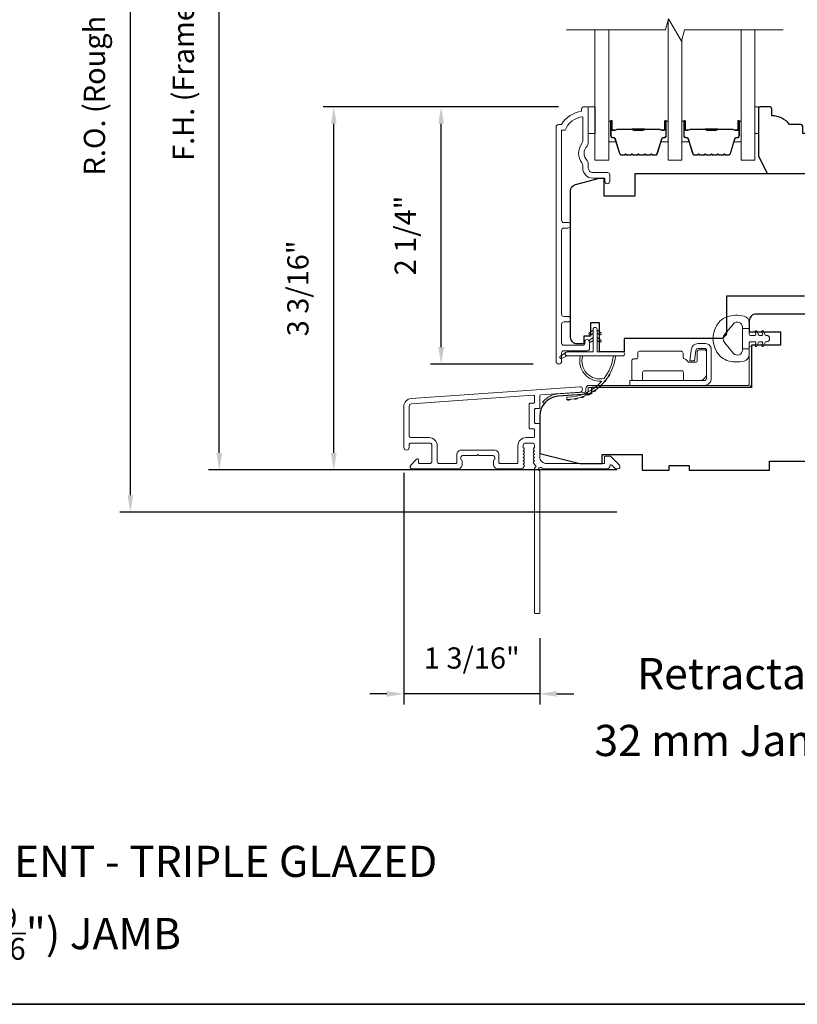
# Model space of a CAD drawing. Extents: x 3884 to 4107, y 3478 to 3578.
# Drawn here: x 3908 to 3915, y 3521 to 3529 of the extents above; entities that cross this region are included whole.
import ezdxf

# ---------------------------------------------------------------- set-up
doc = ezdxf.new("R2010")
doc.units = 0
doc.header["$LTSCALE"] = 250
doc.header["$MEASUREMENT"] = 0
doc.header["$PDMODE"] = 3
doc.header["$PDSIZE"] = -2
doc.layers.get('DEFPOINTS').update_dxf_attribs({"color": 2, "linetype": 'CONTINUOUS'})
for name, color, linetype, lineweight in [('6', 6, 'CONTINUOUS', 5), ('7', 7, 'CONTINUOUS', 9), ('8', 7, 'CONTINUOUS', 35), ('Butal', 9, 'CONTINUOUS', 15), ('Dimensions', 2, 'CONTINUOUS', 15), ('Frame & Sash Cladding', 3, 'CONTINUOUS', 15), ('Glass', 1, 'CONTINUOUS', 15), ('Hinge', 5, 'CONTINUOUS', 15), ('Jamb Liner', 230, 'CONTINUOUS', 9), ('Spacer Bar', 1, 'CONTINUOUS', 9), ('TEXT', 7, 'CONTINUOUS', 35), ('Weather-Strip', 6, 'CONTINUOUS', 9), ('Wood', 7, 'CONTINUOUS', 25)]:
    doc.layers.add(name, color=color, linetype=linetype, lineweight=lineweight)
doc.styles.add('Note Text (ISO)', font='tahoma.ttf')
doc.styles.add('ROMANS', font='romans')
doc.dimstyles.new('LWDEC', dxfattribs={"dimscale": 20, "dimtxt": 2.5, "dimasz": 2, "dimexe": 1.25, "dimexo": 3, "dimgap": 2, "dimtad": 1, "dimtoh": 1, "dimdec": 0, "dimzin": 11, "dimdsep": 46, "dimtxsty": 'ROMANS', "dimcen": 0, "dimdle": 1.5, "dimazin": 0, "dimtfac": 1, "dimtdec": 0, "dimtix": 1, "dimtmove": 0, "dimatfit": 3, "dimfxl": 0, "dimtzin": 0, "dimarcsym": 0})

# ---------------------------------------------------------------- blocks, each defined once
blk = doc.blocks.new('*D88')
at = {"layer": 'DEFPOINTS', "color": 0}
for p in [(3911.388, 3528.5226), (3912.6483, 3528.5226), (3912.4269, 3526.2491)]:
    blk.add_point(p, dxfattribs=at)
at = {"layer": 'Dimensions', "color": 0, "lineweight": -2}
for p, q in [((3912.4233, 3528.5226), (3911.2943, 3528.5226)), ((3911.388, 3526.3991), (3911.388, 3528.3726)), ((3912.2019, 3526.2491), (3911.2943, 3526.2491))]:
    blk.add_line(p, q, dxfattribs=at)
at = {"layer": 'Dimensions', "color": 0}
for points in [[(3911.363, 3528.3726), (3911.413, 3528.3726), (3911.388, 3528.5226)], [(3911.363, 3526.3991), (3911.413, 3526.3991), (3911.388, 3526.2491)]]:
    blk.add_solid(points, dxfattribs=at)
at = {"layer": 'Dimensions', "color": 0, "insert": (3911.0952, 3527.3858), "char_height": 0.1875, "attachment_point": 5, "rotation": 90, "style": 'ROMANS'}
blk.add_mtext('2 1/4"', dxfattribs=at)
blk = doc.blocks.new('*D90')
at = {"layer": 'DEFPOINTS', "color": 0}
for p in [(3910.4399, 3528.5226), (3912.6483, 3528.5226), (3913.1645, 3525.3138)]:
    blk.add_point(p, dxfattribs=at)
at = {"layer": 'Dimensions', "color": 0, "lineweight": -2}
for p, q in [((3912.4233, 3528.5226), (3910.3461, 3528.5226)), ((3910.4399, 3525.4638), (3910.4399, 3528.3726)), ((3912.9395, 3525.3138), (3910.3461, 3525.3138))]:
    blk.add_line(p, q, dxfattribs=at)
at = {"layer": 'Dimensions', "color": 0}
for points in [[(3910.4149, 3528.3726), (3910.4649, 3528.3726), (3910.4399, 3528.5226)], [(3910.4149, 3525.4638), (3910.4649, 3525.4638), (3910.4399, 3525.3138)]]:
    blk.add_solid(points, dxfattribs=at)
at = {"layer": 'Dimensions', "color": 0, "insert": (3910.147, 3526.9182), "char_height": 0.1875, "attachment_point": 5, "rotation": 90, "style": 'ROMANS'}
blk.add_mtext('3 3/16"', dxfattribs=at)
blk = doc.blocks.new('*D97')
at = {"layer": 'DEFPOINTS', "color": 0}
for p in [(3911.0582, 3525.5127), (3912.259, 3524.054), (3911.0582, 3523.3352)]:
    blk.add_point(p, dxfattribs=at)
at = {"layer": 'Dimensions', "color": 0, "lineweight": -2}
for p, q in [((3911.0582, 3525.2877), (3911.0582, 3523.2414)), ((3912.259, 3523.829), (3912.259, 3523.2414)), ((3910.9082, 3523.3352), (3910.7582, 3523.3352)), ((3912.259, 3523.3352), (3911.0582, 3523.3352)), ((3912.409, 3523.3352), (3912.559, 3523.3352))]:
    blk.add_line(p, q, dxfattribs=at)
at = {"layer": 'Dimensions', "color": 0}
for points in [[(3910.9082, 3523.3602), (3910.9082, 3523.3102), (3911.0582, 3523.3352)], [(3912.409, 3523.3602), (3912.409, 3523.3102), (3912.259, 3523.3352)]]:
    blk.add_solid(points, dxfattribs=at)
at = {"layer": 'Dimensions', "color": 0, "insert": (3911.6586, 3523.628), "char_height": 0.1875, "attachment_point": 5, "style": 'ROMANS'}
blk.add_mtext('1 3/16"', dxfattribs=at)
blk = doc.blocks.new('*D98')
at = {"layer": 'DEFPOINTS', "color": 0}
for p in [(3909.4284, 3533.0894), (3913.1645, 3533.0894), (3913.1645, 3525.3138)]:
    blk.add_point(p, dxfattribs=at)
at = {"layer": 'Dimensions', "color": 0, "lineweight": -2}
for p, q in [((3912.9395, 3533.0894), (3909.3346, 3533.0894)), ((3909.4284, 3525.4638), (3909.4284, 3532.9394)), ((3912.9395, 3525.3138), (3909.3346, 3525.3138))]:
    blk.add_line(p, q, dxfattribs=at)
at = {"layer": 'Dimensions', "color": 0}
for points in [[(3909.4034, 3532.9394), (3909.4534, 3532.9394), (3909.4284, 3533.0894)], [(3909.4034, 3525.4638), (3909.4534, 3525.4638), (3909.4284, 3525.3138)]]:
    blk.add_solid(points, dxfattribs=at)
at = {"layer": 'Dimensions', "color": 0, "insert": (3909.1355, 3529.2016), "char_height": 0.1875, "attachment_point": 5, "rotation": 90, "style": 'ROMANS'}
blk.add_mtext('F.H. (Frame Height)', dxfattribs=at)
blk = doc.blocks.new('*D99')
at = {"layer": 'DEFPOINTS', "color": 0}
for p in [(3908.6434, 3533.4632), (3913.1515, 3533.4632), (3913.1645, 3524.9398)]:
    blk.add_point(p, dxfattribs=at)
at = {"layer": 'Dimensions', "color": 0, "lineweight": -2}
for p, q in [((3912.9265, 3533.4632), (3908.5496, 3533.4632)), ((3908.6434, 3525.0898), (3908.6434, 3533.3132)), ((3912.9395, 3524.9398), (3908.5496, 3524.9398))]:
    blk.add_line(p, q, dxfattribs=at)
at = {"layer": 'Dimensions', "color": 0}
for points in [[(3908.6184, 3533.3132), (3908.6684, 3533.3132), (3908.6434, 3533.4632)], [(3908.6184, 3525.0898), (3908.6684, 3525.0898), (3908.6434, 3524.9398)]]:
    blk.add_solid(points, dxfattribs=at)
at = {"layer": 'Dimensions', "color": 0, "insert": (3908.3505, 3529.2015), "char_height": 0.1875, "attachment_point": 5, "rotation": 90, "style": 'ROMANS'}
blk.add_mtext('R.O. (Rough Opening)', dxfattribs=at)

msp = doc.modelspace()

# ---------------------------------------------------------------- linework, layer by layer
at = {"layer": '6'}
for points in [[(3912.6877, 3528.5226), (3912.74676, 3528.5226), (3912.74676, 3528.28638), (3912.6877, 3528.28638)], [(3914.15956, 3528.28638), (3914.18948, 3528.28638), (3914.18948, 3528.5226), (3914.15956, 3528.5226)]]:
    msp.add_lwpolyline(points, close=True, dxfattribs=at)
at = {"layer": '7', "flags": 128}
msp.add_lwpolyline([(3914.40956, 3529.20188), (3913.53615, 3529.20188), (3913.50977, 3529.10345), (3913.39612, 3529.3003), (3913.36975, 3529.20188), (3912.49634, 3529.20188)], dxfattribs=at)
at = {"layer": '8', "linetype": 'Continuous'}
msp.add_lwpolyline([(3894.63993, 3537.67567), (3920.85023, 3537.67567), (3920.85023, 3520.59239), (3894.63993, 3520.59239)], close=True, dxfattribs=at)
at = {"layer": 'Butal'}
for points in [[(3912.86839, 3528.38731), (3912.86839, 3528.22281, 0.4142136), (3912.87823, 3528.21296), (3912.93039, 3528.21296), (3912.92305, 3528.23699, 0.3297505), (3912.9089, 3528.24746), (3912.90422, 3528.24746, -0.4142136), (3912.88414, 3528.26754), (3912.88414, 3528.39716), (3912.87823, 3528.39716, 0.4142136)], [(3913.39193, 3528.38731), (3913.39193, 3528.22281, -0.4142136), (3913.38208, 3528.21296), (3913.32992, 3528.21296), (3913.33727, 3528.23699, -0.3297505), (3913.35141, 3528.24746), (3913.3561, 3528.24746, 0.4142136), (3913.37618, 3528.26754), (3913.37618, 3528.39716), (3913.38208, 3528.39716, -0.4142136)], [(3913.51397, 3528.38731), (3913.51397, 3528.22281, 0.4142136), (3913.52382, 3528.21296), (3913.57598, 3528.21296), (3913.56863, 3528.23699, 0.3297505), (3913.55448, 3528.24746), (3913.5498, 3528.24746, -0.4142136), (3913.52972, 3528.26754), (3913.52972, 3528.39716), (3913.52382, 3528.39716, 0.4142136)], [(3914.03751, 3528.38731), (3914.03751, 3528.22281, -0.4142136), (3914.02767, 3528.21296), (3913.97551, 3528.21296), (3913.98285, 3528.23699, -0.3297505), (3913.997, 3528.24746), (3914.00168, 3528.24746, 0.4142136), (3914.02176, 3528.26754), (3914.02176, 3528.39716), (3914.02767, 3528.39716, -0.4142136)]]:
    msp.add_lwpolyline(points, format="xyb", close=True, dxfattribs=at)
at = {"layer": 'Frame & Sash Cladding'}
msp.add_lwpolyline([(3912.50577, 3526.62183, 1), (3912.50577, 3526.67072), (3912.47117, 3526.67072, -0.4142138), (3912.45148, 3526.69041), (3912.45148, 3527.43167, -0.414212), (3912.47117, 3527.45135), (3912.5066, 3527.45135, 1), (3912.50577, 3527.50025), (3912.47117, 3527.50025, -0.4142138), (3912.45148, 3527.51994), (3912.45148, 3528.31589), (3912.48251, 3528.31589, -0.2832257), (3912.63849, 3528.43479), (3912.63849, 3528.22213, -0.1654359), (3912.63032, 3528.19812, 0.3401823), (3912.63032, 3528.0263, -0.1654359), (3912.63849, 3528.00229), (3912.63849, 3527.98125, 0.4142136), (3912.72707, 3527.89266), (3912.83337, 3527.89266), (3912.83337, 3527.8651, 1), (3912.87668, 3527.8651), (3912.87668, 3527.92219, 0.4142136), (3912.85699, 3527.94188), (3912.72707, 3527.94188, -0.4142136), (3912.6877, 3527.98125), (3912.6877, 3528.02055, 0.1961243), (3912.67647, 3528.04809, -0.40794), (3912.67647, 3528.17634, 0.1961243), (3912.6877, 3528.20387), (3912.6877, 3528.51274, 0.4142136), (3912.67786, 3528.52258), (3912.64833, 3528.52258, 0.4142136), (3912.62865, 3528.5029), (3912.62865, 3528.48321, 0.2381249), (3912.45148, 3528.3651), (3912.42392, 3528.3651, 0.4142136), (3912.40227, 3528.34345), (3912.40227, 3526.27368, 1), (3912.45148, 3526.27368), (3912.45148, 3526.34766, -0.415215), (3912.47117, 3526.36742), (3912.67773, 3526.36742, 0.4159086), (3912.69951, 3526.38907), (3912.69951, 3526.44419, 1), (3912.6562, 3526.44419), (3912.6562, 3526.42419, -0.414213), (3912.64833, 3526.41631), (3912.47117, 3526.41631, -0.4142136), (3912.45148, 3526.436), (3912.45148, 3526.60214, -0.4142134), (3912.47117, 3526.62183), (3912.5066, 3526.62183)], format="xyb", dxfattribs=at)
for points in [[(3911.1241, 3525.94555, 0.3939105), (3911.05817, 3525.87486), (3911.05817, 3525.51266, 1), (3911.10542, 3525.51266), (3911.10542, 3525.53234, -0.4142136), (3911.1251, 3525.55203), (3911.28652, 3525.55203, -0.4142136), (3911.3062, 3525.53234), (3911.3062, 3525.39061, -0.4142136), (3911.28652, 3525.37092), (3911.19794, 3525.37092, -0.4142136), (3911.18809, 3525.38077), (3911.18809, 3525.40256, 0.6681786), (3911.17129, 3525.40952), (3911.11906, 3525.35729, 0.6681786), (3911.13298, 3525.32368), (3911.53455, 3525.32368, 0.4142136), (3911.57392, 3525.36305), (3911.57392, 3525.39111, 0.2399316), (3911.56987, 3525.39907, -0.72633), (3911.58376, 3525.44179), (3911.70187, 3525.44179), (3911.71172, 3525.45163), (3911.72156, 3525.44179), (3911.83967, 3525.44179, -0.72633), (3911.85356, 3525.39907, 0.2399316), (3911.84951, 3525.39111), (3911.84951, 3525.36305, 0.4142136), (3911.88888, 3525.32368), (3912.09361, 3525.32368, 0.2134218), (3912.10828, 3525.33024), (3912.12066, 3525.34408, 0.381966), (3912.12066, 3525.3572), (3912.11332, 3525.3654), (3912.12066, 3525.3736, 0.381966), (3912.12066, 3525.38673), (3912.11332, 3525.39493), (3912.12066, 3525.40313, 0.381966), (3912.12066, 3525.41626), (3912.11332, 3525.42446), (3912.12066, 3525.43266, 0.381966), (3912.12066, 3525.44578), (3912.11332, 3525.45399), (3912.12066, 3525.46219, 0.381966), (3912.12066, 3525.47531), (3912.11332, 3525.48351), (3912.12066, 3525.49171, 0.381966), (3912.12066, 3525.50484), (3912.11332, 3525.51304), (3912.11332, 3525.53234, -0.4142136), (3912.13301, 3525.55203), (3912.19206, 3525.55203, -0.4142136), (3912.21175, 3525.53234), (3912.21175, 3525.51304), (3912.20441, 3525.50484, 0.381966), (3912.20441, 3525.49171), (3912.21175, 3525.48351), (3912.20441, 3525.47531, 0.381966), (3912.20441, 3525.46219), (3912.21175, 3525.45399), (3912.20441, 3525.44578, 0.381966), (3912.20441, 3525.43266), (3912.21175, 3525.42446), (3912.20441, 3525.41626, 0.381966), (3912.20441, 3525.40313), (3912.21175, 3525.39493), (3912.20441, 3525.38673, 0.381966), (3912.20441, 3525.3736), (3912.21952, 3525.35672, -0.5612669), (3912.21175, 3525.33098), (3912.21175, 3524.054, 0.4142136), (3912.22159, 3524.04416), (3912.24915, 3524.04416, 0.4142136), (3912.25899, 3524.054), (3912.25899, 3525.30584, -1.1142252), (3912.27004, 3525.33514, 0.1176834), (3912.31805, 3525.32368), (3912.85425, 3525.32368, 0.4242361), (3912.87904, 3525.34933, -0.6805798), (3912.89584, 3525.35662), (3912.9259, 3525.32656, 0.1989124), (3912.93286, 3525.32368), (3912.94793, 3525.32368, 0.6681786), (3912.96185, 3525.35729), (3912.88614, 3525.433, 0.1989124), (3912.87918, 3525.43589), (3912.83967, 3525.43589, 0.4142136), (3912.82982, 3525.42604), (3912.82982, 3525.37092), (3912.31805, 3525.37092, -0.4142136), (3912.25899, 3525.42998), (3912.25899, 3525.71541, 0.4142136), (3912.24915, 3525.72525), (3912.22156, 3525.72525, -0.4142136), (3912.21171, 3525.7351), (3912.21171, 3525.84607, -0.4142136), (3912.22156, 3525.85592), (3912.24915, 3525.85592, 0.4142136), (3912.25899, 3525.86576), (3912.25899, 3525.96837, -0.3939105), (3912.26815, 3525.97819), (3912.61494, 3526.00244, 1), (3912.61164, 3526.04957)], [(3912.2019, 3525.67801, -0.4142136), (3912.21175, 3525.66817), (3912.21175, 3525.60911, -0.4142136), (3912.2019, 3525.59927), (3912.13694, 3525.59927, 0.4142136), (3912.06608, 3525.5284), (3912.06608, 3525.38077, -0.4142136), (3912.05623, 3525.37092), (3911.9066, 3525.37092, -0.4142136), (3911.89675, 3525.38077), (3911.89675, 3525.44966, 0.4142136), (3911.85738, 3525.48903), (3911.56605, 3525.48903, 0.4142136), (3911.52668, 3525.44966), (3911.52668, 3525.38077, -0.4142136), (3911.51683, 3525.37092), (3911.37313, 3525.37092, -0.4142136), (3911.35345, 3525.39061), (3911.35345, 3525.5284, 0.4142136), (3911.28258, 3525.59927), (3911.1251, 3525.59927, -0.4142136), (3911.10542, 3525.61895), (3911.10542, 3525.87486, -0.3939105), (3911.12739, 3525.89842), (3912.20119, 3525.97351, -0.4348124), (3912.21171, 3525.96369), (3912.21171, 3525.913, -0.4142136), (3912.20187, 3525.90316), (3912.17431, 3525.90316, 0.4142136), (3912.16447, 3525.89332), (3912.16447, 3525.68785, 0.4142136), (3912.17431, 3525.67801)]]:
    msp.add_lwpolyline(points, format="xyb", close=True, dxfattribs=at)
at = {"layer": 'Glass', "color": 1}
for points in [[(3913.39193, 3529.28464), (3913.39193, 3528.05032), (3913.51397, 3528.05032), (3913.51397, 3529.11912)], [(3912.86839, 3529.20188), (3912.86839, 3528.05032), (3912.74634, 3528.05032), (3912.74634, 3529.20188)], [(3914.03751, 3529.20188), (3914.03751, 3528.05032), (3914.15956, 3528.05032), (3914.15956, 3529.20188)]]:
    msp.add_lwpolyline(points, dxfattribs=at)
at = {"layer": 'Hinge', "color": 150, "linetype": 'Continuous'}
for points in [[(3913.71114, 3526.06124, 0.4142137), (3913.77314, 3526.12324), (3913.77314, 3526.16124), (3913.77314, 3526.20124), (3913.77314, 3526.24124), (3913.77314, 3526.38024, 0.4142136), (3913.72314, 3526.43024), (3913.65452, 3526.43024, 0.3727166), (3913.59811, 3526.38141), (3913.59635, 3526.36924), (3913.58332, 3526.27924), (3913.62537, 3526.27924), (3913.63839, 3526.36924), (3913.63928, 3526.37539, -0.3727166), (3913.65413, 3526.38824), (3913.71614, 3526.38824, -0.4142136), (3913.73114, 3526.37324), (3913.73114, 3526.16824), (3913.73114, 3526.16124), (3913.73114, 3526.12324, -0.4142136), (3913.71114, 3526.10324), (3913.66614, 3526.10324), (3913.54214, 3526.10324), (3913.45746, 3526.10324), (3913.05514, 3526.10324), (3913.05514, 3526.06124), (3913.45746, 3526.06124), (3913.55514, 3526.06124), (3913.71114, 3526.06124)], [(3913.66614, 3526.10324, 0.4142136), (3913.73114, 3526.16824), (3913.73114, 3526.35924, 0.4142136), (3913.71614, 3526.37424), (3913.66414, 3526.37424, 0.4142136), (3913.64914, 3526.35924), (3913.64914, 3526.28024, -0.4142136), (3913.63414, 3526.26524), (3913.57114, 3526.26524), (3913.54741, 3526.29061, 0.1843471), (3913.5378, 3526.2953, -0.3882196), (3913.52414, 3526.31024), (3913.52414, 3526.34724, 0.4142136), (3913.50914, 3526.36224), (3913.32414, 3526.36224), (3913.15002, 3526.36224), (3913.13914, 3526.36224, 0.4142136), (3913.12414, 3526.34724), (3913.12414, 3526.31024, -0.4142136), (3913.10914, 3526.29524), (3913.08714, 3526.29524, 0.4142137), (3913.07214, 3526.28024), (3913.07214, 3526.11824, 0.4142136), (3913.08714, 3526.10324), (3913.15214, 3526.10324, 0.4142136), (3913.16714, 3526.11824), (3913.16714, 3526.17524, -0.4142136), (3913.18214, 3526.19024), (3913.51214, 3526.19024, -0.4142136), (3913.52714, 3526.17524), (3913.52714, 3526.11309, 0.4142135), (3913.53698, 3526.10324), (3913.66614, 3526.10324)]]:
    msp.add_lwpolyline(points, format="xyb", dxfattribs=at)
at = {"layer": 'Jamb Liner'}
msp.add_lwpolyline([(3912.66647, 3526.01188, -0.3939105), (3912.65731, 3526.00206), (3912.42242, 3525.98564, 0.1961705), (3912.28896, 3525.91997, 1), (3912.30368, 3525.9069, -0.1961705), (3912.4238, 3525.966), (3912.65869, 3525.98242, 0.3939105), (3912.68615, 3526.01188), (3912.68615, 3526.03159, -0.4142136), (3912.696, 3526.04143), (3914.09954, 3526.04143, 0.4142136), (3914.12906, 3526.07096), (3914.12906, 3526.39576, 1), (3914.10938, 3526.39576), (3914.10938, 3526.07096, -0.4142136), (3914.09954, 3526.06112), (3912.696, 3526.06112, 0.4142136), (3912.66647, 3526.03159)], format="xyb", close=True, dxfattribs=at)
at = {"layer": 'Spacer Bar'}
for points in [[(3913.08364, 3528.09485, -0.2262769), (3913.07976, 3528.09671), (3913.07704, 3528.10006, 0.4769755), (3913.06927, 3528.10006), (3913.06656, 3528.09671, -0.2262769), (3913.06268, 3528.09485), (3913.02664, 3528.09485, -0.2262769), (3913.02276, 3528.09671), (3913.02004, 3528.10006, 0.4769755), (3913.01227, 3528.10006), (3913.00956, 3528.09671, -0.2262769), (3913.00568, 3528.09485), (3912.98109, 3528.09485, -0.3297505), (3912.96226, 3528.10878), (3912.92303, 3528.23711, 0.3297505), (3912.90851, 3528.24785), (3912.90382, 3528.24785, -0.4142136), (3912.88414, 3528.26754), (3912.88414, 3528.39716, -1), (3912.89914, 3528.39716), (3912.89914, 3528.32378, 0.4142136), (3912.90504, 3528.31787), (3912.9252, 3528.31787), (3912.9252, 3528.31337), (3912.90645, 3528.31337, -0.4142136), (3912.89464, 3528.32518), (3912.89464, 3528.39716, 1), (3912.88864, 3528.39716), (3912.88864, 3528.26754, 0.4142136), (3912.90382, 3528.25235), (3912.90851, 3528.25235, -0.3297505), (3912.92733, 3528.23842), (3912.96657, 3528.1101, 0.3297505), (3912.98109, 3528.09935), (3913.00568, 3528.09935, 0.2262769), (3913.00606, 3528.09954), (3913.00878, 3528.10289, -0.4769755), (3913.02354, 3528.10289), (3913.02625, 3528.09954, 0.2262769), (3913.02664, 3528.09935), (3913.06268, 3528.09935, 0.2262769), (3913.06306, 3528.09954), (3913.06578, 3528.10289, -0.4769755), (3913.08054, 3528.10289), (3913.08325, 3528.09954, 0.2262769), (3913.08364, 3528.09935), (3913.11962, 3528.09936, 0.2566329), (3913.12006, 3528.09954), (3913.12278, 3528.10289, -0.4769755), (3913.13754, 3528.10289), (3913.14025, 3528.09954, 0.2262769), (3913.14064, 3528.09935), (3913.17662, 3528.09936, 0.2566329), (3913.17706, 3528.09954), (3913.17978, 3528.10289, -0.4769755), (3913.19454, 3528.10289), (3913.19725, 3528.09954, 0.2262769), (3913.19764, 3528.09935), (3913.23362, 3528.09936, 0.2566329), (3913.23406, 3528.09954), (3913.23677, 3528.10289, -0.4769755), (3913.25154, 3528.10289), (3913.25425, 3528.09954, 0.2262769), (3913.25464, 3528.09935), (3913.27923, 3528.09935, 0.3297505), (3913.29375, 3528.1101), (3913.33298, 3528.23842, -0.3297505), (3913.35181, 3528.25235), (3913.35649, 3528.25235, 0.4142136), (3913.37168, 3528.26754), (3913.37168, 3528.39716, 1), (3913.36568, 3528.39716), (3913.36568, 3528.32518, -0.4142136), (3913.35387, 3528.31337), (3913.33512, 3528.31337), (3913.33512, 3528.31787), (3913.35527, 3528.31787, 0.4142136), (3913.36118, 3528.32378), (3913.36118, 3528.39716, -1), (3913.37618, 3528.39716), (3913.37618, 3528.26754, -0.4142136), (3913.35649, 3528.24785), (3913.35181, 3528.24785, 0.3297505), (3913.33729, 3528.23711), (3913.29805, 3528.10878, -0.3297505), (3913.27923, 3528.09485), (3913.25464, 3528.09485, -0.2262769), (3913.25075, 3528.09671), (3913.24804, 3528.10006, 0.4769755), (3913.24027, 3528.10006), (3913.23756, 3528.09671, -0.2262769), (3913.23368, 3528.09485), (3913.19764, 3528.09485, -0.2262769), (3913.19375, 3528.09671), (3913.19104, 3528.10006, 0.4769755), (3913.18327, 3528.10006), (3913.18056, 3528.09671, -0.2262769), (3913.17668, 3528.09485), (3913.14064, 3528.09485, -0.2262769), (3913.13675, 3528.09671), (3913.13404, 3528.10006, 0.4769755), (3913.12627, 3528.10006), (3913.12356, 3528.09671, -0.2262769), (3913.11968, 3528.09485)], [(3913.72922, 3528.09485, -0.2262769), (3913.72534, 3528.09671), (3913.72263, 3528.10006, 0.4769755), (3913.71486, 3528.10006), (3913.71214, 3528.09671, -0.2262769), (3913.70826, 3528.09485), (3913.67222, 3528.09485, -0.2262769), (3913.66834, 3528.09671), (3913.66563, 3528.10006, 0.4769755), (3913.65786, 3528.10006), (3913.65514, 3528.09671, -0.2262769), (3913.65126, 3528.09485), (3913.62667, 3528.09485, -0.3297505), (3913.60784, 3528.10878), (3913.56861, 3528.23711, 0.3297505), (3913.55409, 3528.24785), (3913.54941, 3528.24785, -0.4142136), (3913.52972, 3528.26754), (3913.52972, 3528.39716, -1), (3913.54472, 3528.39716), (3913.54472, 3528.32378, 0.4142136), (3913.55063, 3528.31787), (3913.57078, 3528.31787), (3913.57078, 3528.31337), (3913.55203, 3528.31337, -0.4142136), (3913.54022, 3528.32518), (3913.54022, 3528.39716, 1), (3913.53422, 3528.39716), (3913.53422, 3528.26754, 0.4142136), (3913.54941, 3528.25235), (3913.55409, 3528.25235, -0.3297505), (3913.57292, 3528.23842), (3913.61215, 3528.1101, 0.3297505), (3913.62667, 3528.09935), (3913.65126, 3528.09935, 0.2262769), (3913.65165, 3528.09954), (3913.65436, 3528.10289, -0.4769755), (3913.66912, 3528.10289), (3913.67184, 3528.09954, 0.2262769), (3913.67222, 3528.09935), (3913.70826, 3528.09935, 0.2262769), (3913.70865, 3528.09954), (3913.71136, 3528.10289, -0.4769755), (3913.72612, 3528.10289), (3913.72883, 3528.09954, 0.2262769), (3913.72922, 3528.09935), (3913.7652, 3528.09936, 0.2566329), (3913.76565, 3528.09954), (3913.76836, 3528.10289, -0.4769755), (3913.78312, 3528.10289), (3913.78583, 3528.09954, 0.2262769), (3913.78622, 3528.09935), (3913.8222, 3528.09936, 0.2566329), (3913.82265, 3528.09954), (3913.82536, 3528.10289, -0.4769755), (3913.84012, 3528.10289), (3913.84283, 3528.09954, 0.2262769), (3913.84322, 3528.09935), (3913.8792, 3528.09936, 0.2566329), (3913.87965, 3528.09954), (3913.88236, 3528.10289, -0.4769755), (3913.89712, 3528.10289), (3913.89983, 3528.09954, 0.2262769), (3913.90022, 3528.09935), (3913.92481, 3528.09935, 0.3297505), (3913.93933, 3528.1101), (3913.97857, 3528.23842, -0.3297505), (3913.99739, 3528.25235), (3914.00208, 3528.25235, 0.4142136), (3914.01726, 3528.26754), (3914.01726, 3528.39716, 1), (3914.01126, 3528.39716), (3914.01126, 3528.32518, -0.4142136), (3913.99945, 3528.31337), (3913.9807, 3528.31337), (3913.9807, 3528.31787), (3914.00086, 3528.31787, 0.4142136), (3914.00676, 3528.32378), (3914.00676, 3528.39716, -1), (3914.02176, 3528.39716), (3914.02176, 3528.26754, -0.4142136), (3914.00208, 3528.24785), (3913.99739, 3528.24785, 0.3297505), (3913.98287, 3528.23711), (3913.94364, 3528.10878, -0.3297505), (3913.92481, 3528.09485), (3913.90022, 3528.09485, -0.2262769), (3913.89634, 3528.09671), (3913.89363, 3528.10006, 0.4769755), (3913.88585, 3528.10006), (3913.88314, 3528.09671, -0.2262769), (3913.87926, 3528.09485), (3913.84322, 3528.09485, -0.2262769), (3913.83934, 3528.09671), (3913.83663, 3528.10006, 0.4769755), (3913.82885, 3528.10006), (3913.82614, 3528.09671, -0.2262769), (3913.82226, 3528.09485), (3913.78622, 3528.09485, -0.2262769), (3913.78234, 3528.09671), (3913.77963, 3528.10006, 0.4769755), (3913.77186, 3528.10006), (3913.76914, 3528.09671, -0.2262769), (3913.76526, 3528.09485)], [(3912.90775, 3528.31987), (3912.93261, 3528.31987, 0.2290698), (3912.93893, 3528.3228, -0.2244814), (3912.94434, 3528.32535), (3913.07351, 3528.32535, -0.2896395), (3913.07983, 3528.32135, 0.272736), (3913.08866, 3528.31537), (3913.17165, 3528.31537, 0.2727361), (3913.18049, 3528.32135, -0.2896395), (3913.18681, 3528.32535), (3913.31597, 3528.32535, -0.2244814), (3913.32138, 3528.3228, 0.2290698), (3913.32771, 3528.31987), (3913.35257, 3528.31987), (3913.35257, 3528.31787), (3913.32772, 3528.31787, -0.228585), (3913.31984, 3528.32153, 0.2244814), (3913.31597, 3528.32335), (3913.18681, 3528.32335, 0.2896395), (3913.18229, 3528.3205, -0.2741413), (3913.17171, 3528.31337), (3913.0886, 3528.31337, -0.2741413), (3913.07802, 3528.3205, 0.2896395), (3913.07351, 3528.32335), (3912.94434, 3528.32335, 0.2244814), (3912.94048, 3528.32153, -0.228585), (3912.93259, 3528.31787), (3912.90775, 3528.31787)], [(3913.55333, 3528.31987), (3913.57819, 3528.31987, 0.2290698), (3913.58452, 3528.3228, -0.2244814), (3913.58993, 3528.32535), (3913.71909, 3528.32535, -0.2896395), (3913.72541, 3528.32135, 0.272736), (3913.73425, 3528.31537), (3913.81724, 3528.31537, 0.2727361), (3913.82607, 3528.32135, -0.2896395), (3913.83239, 3528.32535), (3913.96156, 3528.32535, -0.2244814), (3913.96697, 3528.3228, 0.2290698), (3913.97329, 3528.31987), (3913.99815, 3528.31987), (3913.99815, 3528.31787), (3913.9733, 3528.31787, -0.228585), (3913.96542, 3528.32153, 0.2244814), (3913.96156, 3528.32335), (3913.83239, 3528.32335, 0.2896395), (3913.82788, 3528.3205, -0.2741413), (3913.8173, 3528.31337), (3913.73419, 3528.31337, -0.2741413), (3913.72361, 3528.3205, 0.2896395), (3913.71909, 3528.32335), (3913.58993, 3528.32335, 0.2244814), (3913.58606, 3528.32153, -0.228585), (3913.57818, 3528.31787), (3913.55333, 3528.31787)]]:
    msp.add_lwpolyline(points, format="xyb", close=True, dxfattribs=at)
for points in [[(3913.07354, 3528.32335, 0.0018851), (3913.07351, 3528.32335), (3912.94434, 3528.32335, 0.2244814), (3912.94048, 3528.32153, -0.228585), (3912.93259, 3528.31787), (3912.90775, 3528.31787), (3912.90775, 3528.31987), (3912.93261, 3528.31987, 0.2290698), (3912.93893, 3528.3228, -0.2244814), (3912.94434, 3528.32535), (3913.07351, 3528.32535, 0.2142452), (3913.07495, 3528.326, -0.2142452), (3913.08019, 3528.32835), (3913.18013, 3528.32835, -0.2142452), (3913.18536, 3528.326, 0.2142452), (3913.18681, 3528.32535), (3913.31597, 3528.32535, -0.2244814), (3913.32138, 3528.3228, 0.2290698), (3913.32771, 3528.31987), (3913.35257, 3528.31987), (3913.35257, 3528.31787), (3913.32772, 3528.31787, -0.228585), (3913.31984, 3528.32153, 0.2244814), (3913.31597, 3528.32335), (3913.18681, 3528.32335, -0.2142452), (3913.18387, 3528.32468, 0.2142452), (3913.18013, 3528.32635), (3913.08019, 3528.32635, 0.2142452), (3913.07645, 3528.32468, -0.2142452), (3913.07351, 3528.32335)], [(3913.71913, 3528.32335, 0.0018851), (3913.71909, 3528.32335), (3913.58993, 3528.32335, 0.2244814), (3913.58606, 3528.32153, -0.228585), (3913.57818, 3528.31787), (3913.55333, 3528.31787), (3913.55333, 3528.31987), (3913.57819, 3528.31987, 0.2290698), (3913.58452, 3528.3228, -0.2244814), (3913.58993, 3528.32535), (3913.71909, 3528.32535, 0.2142452), (3913.72054, 3528.326, -0.2142452), (3913.72577, 3528.32835), (3913.82571, 3528.32835, -0.2142452), (3913.83094, 3528.326, 0.2142452), (3913.83239, 3528.32535), (3913.96156, 3528.32535, -0.2244814), (3913.96697, 3528.3228, 0.2290698), (3913.97329, 3528.31987), (3913.99815, 3528.31987), (3913.99815, 3528.31787), (3913.9733, 3528.31787, -0.228585), (3913.96542, 3528.32153, 0.2244814), (3913.96156, 3528.32335), (3913.83239, 3528.32335, -0.2142452), (3913.82945, 3528.32468, 0.2142452), (3913.82571, 3528.32635), (3913.72577, 3528.32635, 0.2142452), (3913.72203, 3528.32468, -0.2142452), (3913.71909, 3528.32335)]]:
    msp.add_lwpolyline(points, format="xyb", dxfattribs=at)
at = {"layer": 'Weather-Strip'}
for points in [[(3913.91204, 3526.66726, 0.1242149), (3913.8499, 3526.62808, 0.4), (3913.8499, 3526.32092, 0.1242149), (3913.91204, 3526.28174, 0.1398446), (3914.06322, 3526.27606, 0.3454544), (3914.10898, 3526.33438), (3914.10898, 3526.38442), (3914.04892, 3526.38442), (3914.10898, 3526.38442), (3914.10898, 3526.4362, -0.4142136), (3914.11898, 3526.44621), (3914.15934, 3526.44621, -0.5396506), (3914.16765, 3526.43355), (3914.16034, 3526.41667, 1), (3914.17629, 3526.40977), (3914.18971, 3526.44075, -0.298996), (3914.19802, 3526.44621), (3914.21862, 3526.44621, -0.5396506), (3914.22693, 3526.43355), (3914.21962, 3526.41667, 1), (3914.23557, 3526.40976), (3914.24899, 3526.44075, -0.298996), (3914.2573, 3526.44621), (3914.26045, 3526.44621, 1), (3914.26045, 3526.5028), (3914.2573, 3526.5028, -0.298996), (3914.24899, 3526.50825), (3914.23557, 3526.53924, 1), (3914.21962, 3526.53233), (3914.22693, 3526.51545, -0.5396506), (3914.21861, 3526.5028), (3914.19802, 3526.5028, -0.298996), (3914.18971, 3526.50826), (3914.17629, 3526.53924, 1), (3914.16034, 3526.53233), (3914.16765, 3526.51545, -0.5396506), (3914.15933, 3526.5028), (3914.11898, 3526.5028, -0.4142136), (3914.10898, 3526.5128), (3914.10898, 3526.56458), (3914.04892, 3526.56458), (3914.04892, 3526.38442), (3914.04892, 3526.37334, -0.7002075), (3913.96938, 3526.34439), (3913.8926, 3526.4359, -0.3639702), (3913.8926, 3526.5131), (3913.96938, 3526.60461, -0.7002075), (3914.04892, 3526.57566), (3914.04892, 3526.56458), (3914.10898, 3526.56458), (3914.10898, 3526.61462, 0.3454544), (3914.06322, 3526.67295, 0.1398446)], [(3912.76525, 3526.55631), (3912.76525, 3526.35749), (3912.99123, 3526.35749, -1), (3912.99123, 3526.32206), (3912.50068, 3526.32206, -1), (3912.50068, 3526.35749), (3912.72982, 3526.35749), (3912.72982, 3526.55631, -1)], [(3912.70841, 3526.50894), (3912.72982, 3526.52393), (3912.72982, 3526.54844), (3912.69689, 3526.52539, 1)], [(3912.78666, 3526.50894), (3912.76525, 3526.52393), (3912.76525, 3526.54844), (3912.79817, 3526.52539, -1)], [(3912.70841, 3526.44398), (3912.72982, 3526.45897), (3912.72982, 3526.48348), (3912.69689, 3526.46042, 1)], [(3912.78666, 3526.44398), (3912.76525, 3526.45897), (3912.76525, 3526.48348), (3912.79817, 3526.46042, -1)], [(3912.50068, 3526.32206), (3912.45204, 3526.29881, -1), (3912.44167, 3526.32003), (3912.49051, 3526.35428, 0.7329507)], [(3912.82787, 3526.12342, -0.1718844), (3912.82677, 3526.1227, -0.5831712), (3912.63863, 3526.32206), (3912.61813, 3526.32206, 0.5195564), (3912.80335, 3526.09901, -0.6785937), (3912.80497, 3526.09573, -0.207743), (3912.49907, 3525.95632, 0.4089582), (3912.49714, 3525.95435), (3912.49714, 3525.9386, 0.4192993), (3912.49914, 3525.93663, 0.3723777), (3912.9296, 3526.32206), (3912.90974, 3526.32206, -0.12941)], [(3912.87774, 3526.16401, -0.0172147), (3912.86209, 3526.13794, 0.3908821)], [(3912.80376, 3526.06587, -0.0173798), (3912.7813, 3526.04494, 0.4077429)], [(3912.84417, 3526.11235, -0.0172983), (3912.82495, 3526.0886, 0.3989898)], [(3912.70566, 3525.99196, -0.0175259), (3912.67808, 3525.97791, 0.4265826)], [(3912.75728, 3526.02548, -0.0174564), (3912.73202, 3526.0078, 0.4169938)], [(3912.53033, 3525.93827, -0.0176792), (3912.49914, 3525.93663, 0.4556094)], [(3912.59107, 3525.94793, -0.0176379), (3912.56049, 3525.94199, 0.4460765)], [(3912.64989, 3525.96594, -0.0175867), (3912.62052, 3525.95583, 0.4363375)]]:
    msp.add_lwpolyline(points, format="xyb", close=True, dxfattribs=at)
at = {"layer": 'Wood'}
msp.add_lwpolyline([(3914.64223, 3528.28638), (3914.58318, 3528.28638), (3914.58318, 3528.34543, 0.4142136), (3914.56349, 3528.36512), (3914.46507, 3528.36512, 0.236068), (3914.30759, 3528.44386), (3914.30759, 3528.50291, 0.4142136), (3914.2879, 3528.5226), (3914.20916, 3528.5226, 0.4142136), (3914.18948, 3528.50291), (3914.18948, 3528.08953), (3914.26822, 3527.93205), (3914.64223, 3527.93205, 0.4142136), (3914.66192, 3527.95173), (3914.66192, 3528.26669, 0.4142136)], format="xyb", close=True, dxfattribs=at)
for points in [[(3912.70781, 3526.61308), (3912.70781, 3526.49496), (3912.64876, 3526.49496), (3912.64876, 3526.42804), (3912.58971, 3526.42804, -0.4142136), (3912.53065, 3526.48709), (3912.53065, 3527.77881, -0.3394543), (3912.57442, 3527.83585), (3912.78656, 3527.89269), (3912.82593, 3527.89269), (3912.82593, 3527.81395), (3912.82593, 3527.73521), (3913.10134, 3527.73521), (3913.10134, 3527.93206), (3914.59758, 3527.93204, -0.4142136)], [(3914.59758, 3526.84933), (3913.90858, 3526.84935), (3913.90858, 3526.53433, -0.4142136), (3913.84953, 3526.47528), (3913.00309, 3526.47528), (3913.00309, 3526.35717), (3912.78655, 3526.35717), (3912.78657, 3526.61308), (3912.70783, 3526.61308), (3912.70781, 3526.61308)], [(3915.28064, 3526.69104), (3914.16843, 3526.69104, 0.4142136), (3914.10938, 3526.63198), (3914.10938, 3526.53356), (3914.38497, 3526.53356), (3914.38497, 3526.41545), (3914.21516, 3526.41545), (3914.21516, 3526.41545), (3914.12906, 3526.41545), (3914.12906, 3526.04143), (3912.71638, 3526.04143), (3912.71638, 3525.98683), (3912.4238, 3525.96637, 0.3939105), (3912.25899, 3525.78964), (3912.25899, 3525.46072), (3912.61332, 3525.37214), (3912.81017, 3525.37214), (3912.81017, 3525.45088), (3913.1645, 3525.45088), (3913.1645, 3525.31309), (3913.40072, 3525.31309), (3913.40072, 3525.35246), (3913.57788, 3525.35246), (3913.57788, 3525.31309), (3914.28654, 3525.31309), (3914.28654, 3525.39183), (3914.91646, 3525.39183)]]:
    msp.add_lwpolyline(points, format="xyb", dxfattribs=at)

# ---------------------------------------------------------------- texts
at = {"layer": 'TEXT', "char_height": 0.2755894, "attachment_point": 2, "style": 'Note Text (ISO)'}
for s, insert, width in [('\\pt5.99986;\\PRetractable Screen', (3914.78384, 3524.11161), 4.6704124), ('\\pt5.99986;\\P32 mm Jamb Extension', (3914.78384, 3523.52106), 4.6704124), ('\\pt5.99986;\\PMETAL CLAD CASEMENT - TRIPLE GLAZED', (3907.73345, 3522.45266), 9.1709879), ('\\A1;\\pt1.65354;\\P166 (6 {\\H0.7x;\\S9/16;}") JAMB', (3907.69358, 3521.90823), 4.6704124)]:
    msp.add_mtext(s, dxfattribs=dict(at, insert=insert, width=width))

# ---------------------------------------------------------------- dimensions: what is measured, and where the dimension line sits
at = {"layer": 'Dimensions'}
for base, p1, p2, text, picture, middle in [((3908.6434, 3533.46322), (3913.1645, 3524.93982), (3913.15146, 3533.46322), 'R.O. (Rough Opening)', '*D99', (3908.35054, 3529.20152)), ((3909.42838, 3533.08943), (3913.1645, 3525.31384), (3913.1645, 3533.08943), 'F.H. (Frame Height)', '*D98', (3909.13552, 3529.20163))]:
    dim = msp.add_linear_dim(base=base, p1=p1, p2=p2, angle=90, text=text, dimstyle='LWDEC', override={"dimscale": 0.075, "dimdec": 4, "dimlunit": 5, "dimpost": '"', "dimtdec": 4, "dimfrac": 2, "dimarcsym": 1}, dxfattribs=at)
    dim.commit()
    dim.dimension.update_dxf_attribs({"geometry": picture, "text_midpoint": middle})
dim = msp.add_linear_dim(base=(3910.43988, 3528.52258), p1=(3913.1645, 3525.31384), p2=(3912.64833, 3528.52258), angle=90, dimstyle='LWDEC', override={"dimscale": 0.075, "dimdec": 4, "dimlunit": 5, "dimpost": '"', "dimtdec": 4, "dimfrac": 2, "dimarcsym": 1}, dxfattribs=at)
dim.commit()
dim.dimension.update_dxf_attribs({"geometry": '*D90', "text_midpoint": (3910.14702, 3526.91821)})
dim = msp.add_linear_dim(base=(3911.38801, 3528.52258), p1=(3912.42688, 3526.24907), p2=(3912.64833, 3528.52258), angle=90, dimstyle='LWDEC', override={"dimscale": 0.075, "dimdec": 4, "dimlunit": 5, "dimpost": '"', "dimtdec": 4, "dimfrac": 2, "dimarcsym": 1}, dxfattribs=at)
dim.commit()
dim.dimension.update_dxf_attribs({"geometry": '*D88', "text_midpoint": (3911.38801, 3527.38583), "dimtype": 160})
dim = msp.add_linear_dim(base=(3911.05817, 3523.33516), p1=(3912.25899, 3524.054), p2=(3911.05817, 3525.51266), dimstyle='LWDEC', override={"dimscale": 0.075, "dimdec": 4, "dimlunit": 5, "dimpost": '"', "dimtdec": 4, "dimfrac": 2, "dimarcsym": 1}, dxfattribs=at)
dim.commit()
dim.dimension.update_dxf_attribs({"geometry": '*D97', "text_midpoint": (3911.65858, 3523.62802)})

doc.saveas('drawing.dxf')
